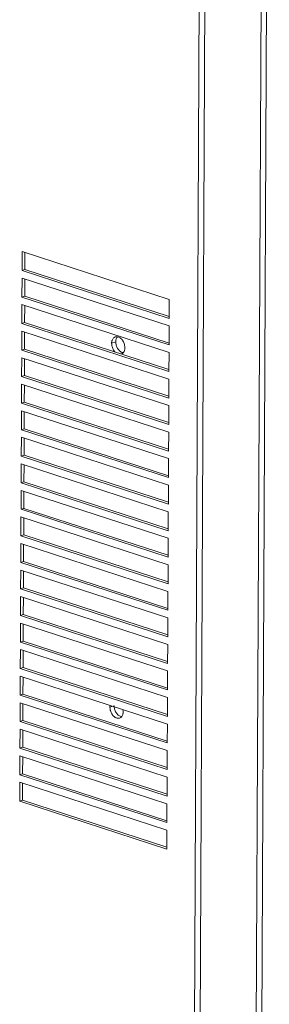
# Model space of a CAD drawing. Units: millimetres. Extents: x 63 to 4399, y 73 to 3128.
# Drawn here: x 3495 to 3557, y 1737 to 1981 of the extents above; entities that cross this region are included whole.
import ezdxf

# ---------------------------------------------------------------- set-up
doc = ezdxf.new("R2010")
doc.units = ezdxf.units.MM
doc.header["$LTSCALE"] = 5

msp = doc.modelspace()

# ---------------------------------------------------------------- linework, layer by layer
at = {"lineweight": 18}
for p, q in [((3537.67, 1540.94), (3540.35, 2130.99)), ((3539.1, 1540.75), (3541.78, 2130.8)), ((3552.98, 1538.96), (3555.68, 2130.89)), ((3554.38, 1539.17), (3557.07, 2131.1)), ((3495.84, 1918.72), (3495.86, 1923.42)), ((3495.86, 1923.42), (3532.3, 1911.55)), ((3496.55, 1923.19), (3496.53, 1918.97)), ((3495.84, 1918.72), (3496.53, 1918.97)), ((3532.27, 1906.85), (3495.84, 1918.72)), ((3496.53, 1918.97), (3532.28, 1907.32)), ((3495.81, 1912.14), (3495.83, 1916.84)), ((3495.83, 1916.84), (3532.27, 1904.97)), ((3496.52, 1916.62), (3496.5, 1912.39)), ((3495.81, 1912.14), (3496.5, 1912.39)), ((3532.24, 1900.27), (3495.81, 1912.14)), ((3496.5, 1912.39), (3532.25, 1900.74)), ((3532.3, 1911.55), (3532.27, 1906.85)), ((3495.78, 1905.56), (3495.8, 1910.26)), ((3495.8, 1910.26), (3532.24, 1898.39)), ((3496.49, 1910.04), (3496.47, 1905.81)), ((3496.47, 1905.81), (3495.78, 1905.56)), ((3496.47, 1905.81), (3532.22, 1894.17)), ((3495.75, 1898.99), (3495.77, 1903.69)), ((3495.77, 1903.69), (3532.21, 1891.82)), ((3532.21, 1893.7), (3495.78, 1905.56)), ((3496.46, 1903.46), (3496.44, 1899.23)), ((3532.27, 1904.97), (3532.24, 1900.27)), ((3519.04, 1901.04), (3518.01, 1900.67)), ((3495.75, 1898.99), (3496.44, 1899.23)), ((3532.18, 1887.12), (3495.75, 1898.99)), ((3496.44, 1899.23), (3532.19, 1887.59)), ((3495.72, 1892.41), (3495.74, 1897.11)), ((3495.74, 1897.11), (3532.18, 1885.24)), ((3496.43, 1896.89), (3496.41, 1892.66)), ((3532.24, 1898.39), (3532.21, 1893.7)), ((3495.72, 1892.41), (3496.41, 1892.66)), ((3532.16, 1880.54), (3495.72, 1892.41)), ((3496.41, 1892.66), (3532.16, 1881.01)), ((3532.21, 1891.82), (3532.18, 1887.12)), ((3495.69, 1885.83), (3495.71, 1890.53)), ((3495.71, 1890.53), (3532.15, 1878.66)), ((3496.4, 1890.31), (3496.38, 1886.08)), ((3495.66, 1879.26), (3495.68, 1883.95)), ((3495.68, 1883.95), (3532.12, 1872.09)), ((3495.69, 1885.83), (3496.38, 1886.08)), ((3532.13, 1873.97), (3495.69, 1885.83)), ((3496.38, 1886.08), (3532.13, 1874.43)), ((3532.18, 1885.24), (3532.16, 1880.54)), ((3496.37, 1883.73), (3496.35, 1879.5)), ((3495.66, 1879.26), (3496.35, 1879.5)), ((3532.1, 1867.39), (3495.66, 1879.26)), ((3496.35, 1879.5), (3532.1, 1867.86)), ((3495.63, 1872.68), (3495.65, 1877.38)), ((3495.65, 1877.38), (3532.09, 1865.51)), ((3496.34, 1877.15), (3496.32, 1872.93)), ((3532.15, 1878.66), (3532.13, 1873.97)), ((3496.32, 1872.93), (3495.63, 1872.68)), ((3532.07, 1860.81), (3495.63, 1872.68)), ((3496.32, 1872.93), (3532.07, 1861.28)), ((3532.12, 1872.09), (3532.1, 1867.39)), ((3495.6, 1866.1), (3495.62, 1870.8)), ((3495.62, 1870.8), (3532.06, 1858.93)), ((3496.31, 1870.58), (3496.29, 1866.35)), ((3495.6, 1866.1), (3496.29, 1866.35)), ((3532.04, 1854.23), (3495.6, 1866.1)), ((3496.29, 1866.35), (3532.04, 1854.7)), ((3532.09, 1865.51), (3532.07, 1860.81)), ((3495.57, 1859.53), (3495.59, 1864.22)), ((3495.59, 1864.22), (3532.03, 1852.36)), ((3496.28, 1864), (3496.26, 1859.77)), ((3495.57, 1859.53), (3496.26, 1859.77)), ((3532.01, 1847.66), (3495.57, 1859.53)), ((3496.26, 1859.77), (3532.01, 1848.13)), ((3495.54, 1852.95), (3495.56, 1857.65)), ((3495.56, 1857.65), (3532, 1845.78)), ((3496.25, 1857.42), (3496.23, 1853.19)), ((3532.06, 1858.93), (3532.04, 1854.23)), ((3495.54, 1852.95), (3496.23, 1853.19)), ((3531.98, 1841.08), (3495.54, 1852.95)), ((3496.23, 1853.19), (3531.98, 1841.55)), ((3532.03, 1852.36), (3532.01, 1847.66)), ((3495.51, 1846.37), (3495.53, 1851.07)), ((3495.53, 1851.07), (3531.97, 1839.2)), ((3496.22, 1850.85), (3496.2, 1846.62)), ((3495.51, 1846.37), (3496.2, 1846.62)), ((3531.95, 1834.5), (3495.51, 1846.37)), ((3496.2, 1846.62), (3531.95, 1834.97)), ((3532, 1845.78), (3531.98, 1841.08)), ((3495.48, 1839.79), (3495.5, 1844.49)), ((3495.5, 1844.49), (3531.94, 1832.62)), ((3496.19, 1844.27), (3496.17, 1840.04)), ((3495.48, 1839.79), (3496.17, 1840.04)), ((3496.17, 1840.04), (3531.92, 1828.4)), ((3495.45, 1833.22), (3495.47, 1837.91)), ((3495.47, 1837.91), (3531.91, 1826.05)), ((3531.92, 1827.93), (3495.48, 1839.79)), ((3496.16, 1837.69), (3496.14, 1833.46)), ((3531.97, 1839.2), (3531.95, 1834.5)), ((3495.45, 1833.22), (3496.14, 1833.46)), ((3531.89, 1821.35), (3495.45, 1833.22)), ((3496.14, 1833.46), (3531.89, 1821.82)), ((3531.94, 1832.62), (3531.92, 1827.93)), ((3495.42, 1826.64), (3495.44, 1831.34)), ((3495.44, 1831.34), (3531.88, 1819.47)), ((3496.13, 1831.12), (3496.11, 1826.89)), ((3495.42, 1826.64), (3496.11, 1826.89)), ((3531.86, 1814.77), (3495.42, 1826.64)), ((3496.11, 1826.89), (3531.86, 1815.24)), ((3531.91, 1826.05), (3531.89, 1821.35)), ((3495.39, 1820.06), (3495.41, 1824.76)), ((3495.41, 1824.76), (3531.85, 1812.89)), ((3496.1, 1824.51), (3496.08, 1820.31)), ((3495.36, 1813.49), (3495.38, 1818.18)), ((3495.38, 1818.18), (3531.82, 1806.32)), ((3495.39, 1820.06), (3496.08, 1820.31)), ((3531.83, 1808.19), (3495.39, 1820.06)), ((3496.07, 1817.96), (3496.05, 1813.73)), ((3496.08, 1820.31), (3531.83, 1808.66)), ((3531.88, 1819.47), (3531.86, 1814.77)), ((3495.36, 1813.49), (3496.05, 1813.73)), ((3531.8, 1801.62), (3495.36, 1813.49)), ((3496.05, 1813.73), (3531.8, 1802.09)), ((3495.33, 1806.91), (3495.35, 1811.61)), ((3495.35, 1811.61), (3531.79, 1799.74)), ((3496.04, 1811.38), (3496.02, 1807.16)), ((3517.6, 1810.47), (3517.67, 1810.92)), ((3518.63, 1810.84), (3517.6, 1810.47)), ((3531.85, 1812.89), (3531.83, 1808.19)), ((3520.81, 1809.9), (3520.88, 1809.4)), ((3495.33, 1806.91), (3496.02, 1807.16)), ((3531.77, 1795.04), (3495.33, 1806.91)), ((3496.02, 1807.16), (3531.77, 1795.51)), ((3531.82, 1806.32), (3531.8, 1801.62)), ((3495.3, 1800.33), (3495.32, 1805.03)), ((3495.32, 1805.03), (3531.76, 1793.16)), ((3496.01, 1804.81), (3495.99, 1800.58)), ((3495.27, 1793.75), (3495.29, 1798.45)), ((3495.29, 1798.45), (3531.73, 1786.58)), ((3495.3, 1800.33), (3495.99, 1800.58)), ((3531.74, 1788.46), (3495.3, 1800.33)), ((3495.99, 1800.58), (3531.74, 1788.93)), ((3531.79, 1799.74), (3531.77, 1795.04)), ((3495.98, 1798.23), (3495.96, 1794)), ((3495.27, 1793.75), (3495.96, 1794)), ((3531.71, 1781.89), (3495.27, 1793.75)), ((3495.96, 1794), (3531.71, 1782.36)), ((3495.24, 1787.18), (3495.26, 1791.88)), ((3495.26, 1791.88), (3531.7, 1780.01)), ((3495.95, 1791.65), (3495.93, 1787.42)), ((3531.76, 1793.16), (3531.74, 1788.46)), ((3495.24, 1787.18), (3495.93, 1787.42)), ((3531.68, 1775.31), (3495.24, 1787.18)), ((3495.93, 1787.42), (3531.68, 1775.78)), ((3531.73, 1786.58), (3531.71, 1781.89)), ((3531.7, 1780.01), (3531.68, 1775.31))]:
    msp.add_line(p, q, dxfattribs=at)
for points, knots in [([(3518.01, 1900.67), (3518.01, 1900.71), (3518.01, 1900.8), (3518.02, 1900.93), (3518.04, 1901.05), (3518.06, 1901.18), (3518.09, 1901.29), (3518.16, 1901.49), (3518.28, 1901.75), (3518.49, 1902.02), (3518.75, 1902.21), (3519.04, 1902.31), (3519.35, 1902.32), (3519.66, 1902.26), (3519.97, 1902.12), (3520.28, 1901.91), (3520.57, 1901.62), (3520.83, 1901.26), (3521.04, 1900.85), (3521.17, 1900.47), (3521.25, 1900.14), (3521.28, 1899.87), (3521.29, 1899.69), (3521.29, 1899.6)], [0, 0, 0, 0, 0.020136, 0.0401201, 0.0600316, 0.0799506, 0.0999571, 0.1201301, 0.1850407, 0.2500925, 0.3149974, 0.3800549, 0.4399655, 0.500028, 0.5599443, 0.6200012, 0.6849118, 0.7499636, 0.8148686, 0.879926, 0.9200231, 0.9598335, 1, 1, 1, 1]), ([(3519.44, 1902.26), (3519.39, 1902.22), (3519.28, 1902.08), (3519.1, 1901.69), (3519.06, 1901.29), (3519.04, 1901.04)], [0, 0, 0, 0, 0.169995, 0.462686, 1, 1, 1, 1]), ([(3519.04, 1901.04), (3519.06, 1900.76), (3519.09, 1900.34), (3519.29, 1899.78), (3519.5, 1899.38), (3519.76, 1899.02), (3520.14, 1898.65), (3520.54, 1898.38), (3520.82, 1898.37), (3520.89, 1898.37)], [0, 0, 0, 0, 0.2199508, 0.3394937, 0.4592966, 0.5788291, 0.6986424, 0.9185932, 1, 1, 1, 1]), ([(3518.9, 1898.5), (3518.85, 1898.55), (3518.69, 1898.7), (3518.48, 1899.01), (3518.27, 1899.41), (3518.06, 1899.97), (3518.03, 1900.39), (3518.01, 1900.67)], [0, 0, 0, 0, 0.097609, 0.284294, 0.470557, 0.657258, 1, 1, 1, 1]), ([(3521.29, 1899.6), (3521.27, 1899.34), (3521.23, 1898.94), (3521.03, 1898.51), (3520.81, 1898.25), (3520.6, 1898.08), (3520.46, 1898.04), (3520.41, 1898.03)], [0, 0, 0, 0, 0.347666, 0.536622, 0.725989, 0.914928, 1, 1, 1, 1]), ([(3518.63, 1810.84), (3518.65, 1810.56), (3518.68, 1810.14), (3518.88, 1809.58), (3519.09, 1809.18), (3519.35, 1808.82), (3519.73, 1808.45), (3520.13, 1808.18), (3520.41, 1808.17), (3520.48, 1808.17)], [0, 0, 0, 0, 0.219951, 0.339494, 0.459297, 0.578829, 0.698642, 0.918593, 1, 1, 1, 1]), ([(3520.88, 1809.4), (3520.88, 1809.35), (3520.88, 1809.27), (3520.87, 1809.14), (3520.85, 1809.01), (3520.83, 1808.89), (3520.8, 1808.77), (3520.74, 1808.57), (3520.62, 1808.31), (3520.4, 1808.05), (3520.14, 1807.86), (3519.85, 1807.76), (3519.54, 1807.74), (3519.23, 1807.81), (3518.92, 1807.94), (3518.62, 1808.16), (3518.33, 1808.45), (3518.07, 1808.81), (3517.86, 1809.21), (3517.72, 1809.59), (3517.65, 1809.92), (3517.61, 1810.2), (3517.6, 1810.38), (3517.6, 1810.47)], [0, 0, 0, 0, 0.020136, 0.0401201, 0.0600316, 0.0799506, 0.0999571, 0.1201301, 0.1850407, 0.2500925, 0.3149974, 0.3800549, 0.4399655, 0.500028, 0.5599443, 0.6200012, 0.6849118, 0.7499636, 0.8148686, 0.879926, 0.9200231, 0.9598335, 1, 1, 1, 1])]:
    msp.add_open_spline(points, degree=3, knots=knots, dxfattribs=at)

doc.saveas('drawing.dxf')
